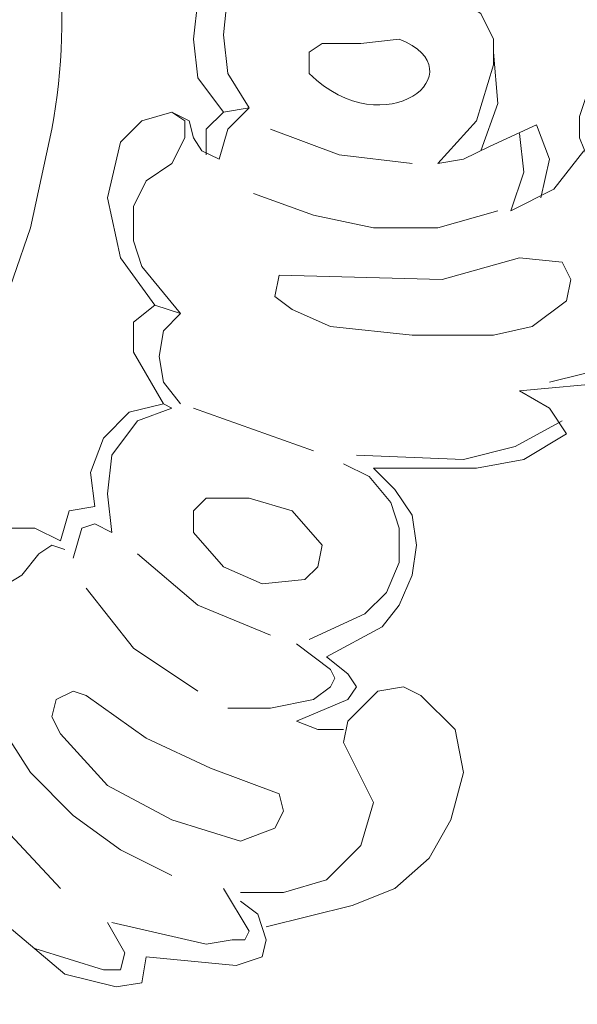
# Model space of a CAD drawing. Units: centimetres. Extents: x 252 to 508, y 218 to 581.
# Drawn here: x 386 to 390, y 458 to 466 of the extents above; entities that cross this region are included whole.
import ezdxf

# ---------------------------------------------------------------- set-up
doc = ezdxf.new("R2010")
doc.units = ezdxf.units.CM
doc.header["$MEASUREMENT"] = 0
doc.layers.add('layer 1', color=7, linetype='Continuous')

msp = doc.modelspace()

# ---------------------------------------------------------------- linework, layer by layer
at = {"layer": 'layer 1', "color": 250, "lineweight": 20}
msp.add_open_spline([(251.65133, 217.59541), (251.65133, 217.59541), (251.65133, 580.84975), (251.65133, 580.84975), (251.65133, 580.84975), (251.65133, 580.84975), (508.49783, 580.84975), (508.49783, 580.84975), (508.49783, 580.84975), (508.49783, 580.84975), (508.49783, 217.59541), (508.49783, 217.59541), (508.49783, 217.59541), (508.49783, 217.59541), (251.65133, 217.59541), (251.65133, 217.59541)], degree=3, knots=[0, 0, 0, 0, 0.2, 0.2, 0.2, 0.2, 0.4, 0.4, 0.4, 0.4, 0.6, 0.6, 0.6, 0.6, 1, 1, 1, 1], dxfattribs=at)
at = {"layer": 'layer 1', "lineweight": 20}
for points, knots in [([(350.67841, 360.93737), (350.67841, 360.93737), (350.67841, 484.70172), (350.67841, 484.70172), (350.67841, 484.70172), (350.67841, 484.70172), (409.4709, 484.70172), (409.4709, 484.70172), (409.4709, 484.70172), (409.4709, 484.70172), (409.4709, 360.93737), (409.4709, 360.93737), (409.4709, 360.93737), (409.4709, 360.93737), (350.67841, 360.93737), (350.67841, 360.93737)], [0, 0, 0, 0, 0.2, 0.2, 0.2, 0.2, 0.4, 0.4, 0.4, 0.4, 0.6, 0.6, 0.6, 0.6, 1, 1, 1, 1]), ([(352.68079, 362.93959), (352.68079, 362.93959), (352.68079, 482.73392), (352.68079, 482.73392), (352.68079, 482.73392), (352.68079, 482.73392), (407.46852, 482.73392), (407.46852, 482.73392), (407.46852, 482.73392), (407.46852, 482.73392), (407.46852, 362.93959), (407.46852, 362.93959), (407.46852, 362.93959), (407.46852, 362.93959), (352.68079, 362.93959), (352.68079, 362.93959)], [0, 0, 0, 0, 0.2, 0.2, 0.2, 0.2, 0.4, 0.4, 0.4, 0.4, 0.6, 0.6, 0.6, 0.6, 1, 1, 1, 1]), ([(353.06048, 363.35386), (353.06048, 363.35386), (353.06048, 482.31965), (353.06048, 482.31965), (353.06048, 482.31965), (353.06048, 482.31965), (407.05425, 482.31965), (407.05425, 482.31965), (407.05425, 482.31965), (407.05425, 482.31965), (407.05425, 363.35386), (407.05425, 363.35386), (407.05425, 363.35386), (407.05425, 363.35386), (353.06048, 363.35386), (353.06048, 363.35386)], [0, 0, 0, 0, 0.2, 0.2, 0.2, 0.2, 0.4, 0.4, 0.4, 0.4, 0.6, 0.6, 0.6, 0.6, 1, 1, 1, 1]), ([(381.78353, 461.01895), (381.78353, 461.01895), (381.92168, 460.84639), (381.92168, 460.84639), (381.92168, 460.84639), (381.92168, 460.84639), (382.05966, 460.70825), (382.05966, 460.70825), (382.05966, 460.70825), (383.3992, 460.43391), (385.1385, 461.93378), (385.58099, 463.09032), (385.58099, 463.09032), (385.58099, 463.09032), (385.85728, 463.88446), (385.85728, 463.88446), (385.85728, 463.88446), (385.85728, 463.88446), (386.02984, 464.67843), (386.02984, 464.67843), (386.02984, 464.67843), (386.37855, 466.61459), (385.59779, 468.71466), (383.68234, 469.47715), (383.68234, 469.47715), (383.68234, 469.47715), (383.30248, 469.61514), (383.30248, 469.61514), (383.30248, 469.61514), (383.30248, 469.61514), (382.88821, 469.58072), (382.88821, 469.58072), (382.88821, 469.58072), (382.88821, 469.58072), (382.99178, 469.408), (382.99178, 469.408), (382.99178, 469.408), (382.99178, 469.408), (382.95737, 469.16645), (382.95737, 469.16645), (382.95737, 469.16645), (382.95737, 469.16645), (382.81922, 468.99373), (382.81922, 468.99373), (382.81922, 468.99373), (382.81922, 468.99373), (382.57751, 468.89016), (382.57751, 468.89016), (382.57751, 468.89016), (382.57751, 468.89016), (382.33595, 468.85574), (382.33595, 468.85574), (382.33595, 468.85574), (382.33595, 468.85574), (382.12882, 468.89016), (382.12882, 468.89016), (382.12882, 468.89016), (382.12882, 468.89016), (381.92168, 469.0283), (381.92168, 469.0283), (381.92168, 469.0283), (381.92168, 469.0283), (381.81811, 469.23544), (381.81811, 469.23544), (381.81811, 469.23544), (381.81811, 469.23544), (381.78353, 469.68429), (381.78353, 469.68429), (381.78353, 469.68429), (381.78353, 469.68429), (381.85253, 469.92584), (381.85253, 469.92584), (381.85253, 469.92584), (382.46594, 470.78489), (383.75134, 470.63989), (384.61446, 470.34012), (384.61446, 470.34012), (384.61446, 470.34012), (385.44301, 469.92584), (385.44301, 469.92584), (385.44301, 469.92584), (385.44301, 469.92584), (386.16799, 469.33901), (386.16799, 469.33901)], [0, 0, 0, 0, 0.0454545, 0.0454545, 0.0454545, 0.0454545, 0.0909091, 0.0909091, 0.0909091, 0.0909091, 0.1363636, 0.1363636, 0.1363636, 0.1363636, 0.1818182, 0.1818182, 0.1818182, 0.1818182, 0.2272727, 0.2272727, 0.2272727, 0.2272727, 0.2727273, 0.2727273, 0.2727273, 0.2727273, 0.3181818, 0.3181818, 0.3181818, 0.3181818, 0.3636364, 0.3636364, 0.3636364, 0.3636364, 0.4090909, 0.4090909, 0.4090909, 0.4090909, 0.4545455, 0.4545455, 0.4545455, 0.4545455, 0.5, 0.5, 0.5, 0.5, 0.5454545, 0.5454545, 0.5454545, 0.5454545, 0.5909091, 0.5909091, 0.5909091, 0.5909091, 0.6363636, 0.6363636, 0.6363636, 0.6363636, 0.6818182, 0.6818182, 0.6818182, 0.6818182, 0.7272727, 0.7272727, 0.7272727, 0.7272727, 0.7727273, 0.7727273, 0.7727273, 0.7727273, 0.8181818, 0.8181818, 0.8181818, 0.8181818, 0.8636364, 0.8636364, 0.8636364, 0.8636364, 0.9090909, 0.9090909, 0.9090909, 0.9090909, 1, 1, 1, 1]), ([(386.99654, 464.81657), (386.99654, 464.81657), (387.13452, 464.74742), (387.13452, 464.74742), (387.13452, 464.74742), (387.13452, 464.74742), (387.1691, 464.60944), (387.1691, 464.60944), (387.1691, 464.60944), (387.1691, 464.60944), (387.23809, 464.50587), (387.23809, 464.50587), (387.23809, 464.50587), (387.23809, 464.50587), (387.37623, 464.43671), (387.37623, 464.43671), (387.37623, 464.43671), (387.37623, 464.43671), (387.44522, 464.67843), (387.44522, 464.67843), (387.44522, 464.67843), (387.44522, 464.67843), (387.61795, 464.85099), (387.61795, 464.85099), (387.61795, 464.85099), (387.61795, 464.85099), (387.44522, 465.12728), (387.44522, 465.12728), (387.44522, 465.12728), (387.44522, 465.12728), (387.41081, 465.43798), (387.41081, 465.43798), (387.41081, 465.43798), (387.41081, 465.43798), (387.44522, 465.7831), (387.44522, 465.7831), (387.44522, 465.7831), (387.44522, 465.7831), (387.51438, 465.92125), (387.51438, 465.92125), (387.51438, 465.92125), (387.51438, 465.92125), (387.68694, 465.95583), (387.68694, 465.95583), (387.68694, 465.95583), (387.68694, 465.95583), (387.44522, 466.23195), (387.44522, 466.23195), (387.44522, 466.23195), (387.44522, 466.23195), (387.41081, 466.40451), (387.41081, 466.40451), (387.41081, 466.40451), (387.41081, 466.40451), (387.51438, 466.54266), (387.51438, 466.54266), (387.51438, 466.54266), (387.51438, 466.54266), (387.27266, 466.92236), (387.27266, 466.92236), (387.27266, 466.92236), (387.27266, 466.92236), (387.13452, 467.40578), (387.13452, 467.40578), (387.13452, 467.40578), (387.13452, 467.40578), (387.03095, 467.47478), (387.03095, 467.47478), (387.03095, 467.47478), (387.03095, 467.47478), (387.06553, 466.95693), (387.06553, 466.95693), (387.06553, 466.95693), (387.06553, 466.95693), (387.27266, 466.50808), (387.27266, 466.50808), (387.27266, 466.50808), (387.27266, 466.50808), (387.20367, 466.3701), (387.20367, 466.3701), (387.20367, 466.3701), (387.20367, 466.3701), (387.23809, 466.23195), (387.23809, 466.23195), (387.23809, 466.23195), (387.23809, 466.23195), (387.37623, 465.95583), (387.37623, 465.95583), (387.37623, 465.95583), (387.37623, 465.95583), (387.20367, 465.71411), (387.20367, 465.71411), (387.20367, 465.71411), (387.20367, 465.71411), (387.1691, 465.40341), (387.1691, 465.40341), (387.1691, 465.40341), (387.1691, 465.40341), (387.20367, 465.0927), (387.20367, 465.0927), (387.20367, 465.0927), (387.20367, 465.0927), (387.41081, 464.81657), (387.41081, 464.81657), (387.41081, 464.81657), (387.41081, 464.81657), (387.27266, 464.67843), (387.27266, 464.67843), (387.27266, 464.67843), (387.27266, 464.67843), (387.27266, 464.47129), (387.27266, 464.47129)], [0, 0, 0, 0, 0.0344828, 0.0344828, 0.0344828, 0.0344828, 0.0689655, 0.0689655, 0.0689655, 0.0689655, 0.1034483, 0.1034483, 0.1034483, 0.1034483, 0.137931, 0.137931, 0.137931, 0.137931, 0.1724138, 0.1724138, 0.1724138, 0.1724138, 0.2068966, 0.2068966, 0.2068966, 0.2068966, 0.2413793, 0.2413793, 0.2413793, 0.2413793, 0.2758621, 0.2758621, 0.2758621, 0.2758621, 0.3103448, 0.3103448, 0.3103448, 0.3103448, 0.3448276, 0.3448276, 0.3448276, 0.3448276, 0.3793103, 0.3793103, 0.3793103, 0.3793103, 0.4137931, 0.4137931, 0.4137931, 0.4137931, 0.4482759, 0.4482759, 0.4482759, 0.4482759, 0.4827586, 0.4827586, 0.4827586, 0.4827586, 0.5172414, 0.5172414, 0.5172414, 0.5172414, 0.5517241, 0.5517241, 0.5517241, 0.5517241, 0.5862069, 0.5862069, 0.5862069, 0.5862069, 0.6206897, 0.6206897, 0.6206897, 0.6206897, 0.6551724, 0.6551724, 0.6551724, 0.6551724, 0.6896552, 0.6896552, 0.6896552, 0.6896552, 0.7241379, 0.7241379, 0.7241379, 0.7241379, 0.7586207, 0.7586207, 0.7586207, 0.7586207, 0.7931034, 0.7931034, 0.7931034, 0.7931034, 0.8275862, 0.8275862, 0.8275862, 0.8275862, 0.862069, 0.862069, 0.862069, 0.862069, 0.8965517, 0.8965517, 0.8965517, 0.8965517, 0.9310345, 0.9310345, 0.9310345, 0.9310345, 1, 1, 1, 1]), ([(389.96545, 464.12601), (389.96545, 464.12601), (390.03444, 464.43671), (390.03444, 464.43671), (390.03444, 464.43671), (390.03444, 464.43671), (389.93087, 464.713), (389.93087, 464.713), (389.93087, 464.713), (389.93087, 464.713), (389.55117, 464.54028), (389.55117, 464.54028), (389.55117, 464.54028), (389.55117, 464.54028), (389.34403, 464.43671), (389.34403, 464.43671), (389.34403, 464.43671), (389.34403, 464.43671), (389.1369, 464.4023), (389.1369, 464.4023), (389.1369, 464.4023), (389.1369, 464.4023), (389.4476, 464.74742), (389.4476, 464.74742), (389.4476, 464.74742), (389.4476, 464.74742), (389.58575, 465.19627), (389.58575, 465.19627), (389.58575, 465.19627), (389.58575, 465.19627), (389.58575, 465.40341), (389.58575, 465.40341), (389.58575, 465.40341), (389.58575, 465.40341), (389.48218, 465.61054), (389.48218, 465.61054), (389.48218, 465.61054), (389.48218, 465.61054), (389.27504, 465.74869), (389.27504, 465.74869), (389.27504, 465.74869), (389.27504, 465.74869), (389.06791, 465.85226), (389.06791, 465.85226)], [0, 0, 0, 0, 0.0833333, 0.0833333, 0.0833333, 0.0833333, 0.1666667, 0.1666667, 0.1666667, 0.1666667, 0.25, 0.25, 0.25, 0.25, 0.3333333, 0.3333333, 0.3333333, 0.3333333, 0.4166667, 0.4166667, 0.4166667, 0.4166667, 0.5, 0.5, 0.5, 0.5, 0.5833333, 0.5833333, 0.5833333, 0.5833333, 0.6666667, 0.6666667, 0.6666667, 0.6666667, 0.75, 0.75, 0.75, 0.75, 0.8333333, 0.8333333, 0.8333333, 0.8333333, 1, 1, 1, 1]), ([(388.51549, 465.36883), (388.51549, 465.36883), (388.82619, 465.40341), (388.82619, 465.40341), (388.82619, 465.40341), (389.46946, 465.14913), (388.71333, 464.52593), (388.10121, 465.12728), (388.10121, 465.12728), (388.10121, 465.12728), (388.10121, 465.29984), (388.10121, 465.29984), (388.10121, 465.29984), (388.10121, 465.29984), (388.20478, 465.36883), (388.20478, 465.36883), (388.20478, 465.36883), (388.20478, 465.36883), (388.51549, 465.36883), (388.51549, 465.36883)], [0, 0, 0, 0, 0.1666667, 0.1666667, 0.1666667, 0.1666667, 0.3333333, 0.3333333, 0.3333333, 0.3333333, 0.5, 0.5, 0.5, 0.5, 0.6666667, 0.6666667, 0.6666667, 0.6666667, 1, 1, 1, 1]), ([(389.58575, 465.29984), (389.58575, 465.29984), (389.62016, 464.88556), (389.62016, 464.88556), (389.62016, 464.88556), (389.62016, 464.88556), (389.48218, 464.50587), (389.48218, 464.50587)], [0, 0, 0, 0, 0.3333333, 0.3333333, 0.3333333, 0.3333333, 1, 1, 1, 1]), ([(389.79289, 462.57248), (389.79289, 462.57248), (390.55228, 462.64163), (390.55228, 462.64163), (390.55228, 462.64163), (390.55228, 462.64163), (390.89756, 462.77962), (390.89756, 462.77962), (390.89756, 462.77962), (391.53626, 463.10533), (391.77618, 463.64046), (391.65712, 464.33314), (391.65712, 464.33314), (391.65712, 464.33314), (391.55355, 464.713), (391.55355, 464.713), (391.55355, 464.713), (391.55355, 464.713), (391.34641, 465.02371), (391.34641, 465.02371), (391.34641, 465.02371), (391.34641, 465.02371), (391.00113, 465.19627), (391.00113, 465.19627), (391.00113, 465.19627), (391.00113, 465.19627), (390.65585, 465.19627), (390.65585, 465.19627), (390.65585, 465.19627), (390.65585, 465.19627), (390.34514, 464.98913), (390.34514, 464.98913), (390.34514, 464.98913), (390.34514, 464.98913), (390.27615, 464.782), (390.27615, 464.782), (390.27615, 464.782), (390.27615, 464.782), (390.27615, 464.60944), (390.27615, 464.60944), (390.27615, 464.60944), (390.27615, 464.60944), (390.34514, 464.43671), (390.34514, 464.43671), (390.34514, 464.43671), (390.34514, 464.43671), (390.51787, 464.33314), (390.51787, 464.33314), (390.51787, 464.33314), (390.51787, 464.33314), (390.89756, 464.33314), (390.89756, 464.33314)], [0, 0, 0, 0, 0.0714286, 0.0714286, 0.0714286, 0.0714286, 0.1428571, 0.1428571, 0.1428571, 0.1428571, 0.2142857, 0.2142857, 0.2142857, 0.2142857, 0.2857143, 0.2857143, 0.2857143, 0.2857143, 0.3571429, 0.3571429, 0.3571429, 0.3571429, 0.4285714, 0.4285714, 0.4285714, 0.4285714, 0.5, 0.5, 0.5, 0.5, 0.5714286, 0.5714286, 0.5714286, 0.5714286, 0.6428571, 0.6428571, 0.6428571, 0.6428571, 0.7142857, 0.7142857, 0.7142857, 0.7142857, 0.7857143, 0.7857143, 0.7857143, 0.7857143, 0.8571429, 0.8571429, 0.8571429, 0.8571429, 1, 1, 1, 1]), ([(387.06553, 462.46891), (387.06553, 462.46891), (386.92738, 462.64163), (386.92738, 462.64163), (386.92738, 462.64163), (386.92738, 462.64163), (386.89297, 462.84877), (386.89297, 462.84877), (386.89297, 462.84877), (386.89297, 462.84877), (386.92738, 463.05591), (386.92738, 463.05591), (386.92738, 463.05591), (386.92738, 463.05591), (387.06553, 463.19389), (387.06553, 463.19389), (387.06553, 463.19389), (387.06553, 463.19389), (386.75482, 463.57375), (386.75482, 463.57375), (386.75482, 463.57375), (386.75482, 463.57375), (386.68583, 463.78089), (386.68583, 463.78089), (386.68583, 463.78089), (386.68583, 463.78089), (386.68583, 464.05702), (386.68583, 464.05702), (386.68583, 464.05702), (386.68583, 464.05702), (386.7894, 464.26415), (386.7894, 464.26415), (386.7894, 464.26415), (386.7894, 464.26415), (386.99654, 464.4023), (386.99654, 464.4023), (386.99654, 464.4023), (386.99654, 464.4023), (387.10011, 464.60944), (387.10011, 464.60944), (387.10011, 464.60944), (387.10011, 464.60944), (387.10011, 464.74742), (387.10011, 464.74742), (387.10011, 464.74742), (387.10011, 464.74742), (386.99654, 464.81657), (386.99654, 464.81657), (386.99654, 464.81657), (386.99654, 464.81657), (386.75482, 464.74742), (386.75482, 464.74742), (386.75482, 464.74742), (386.75482, 464.74742), (386.58226, 464.57486), (386.58226, 464.57486), (386.58226, 464.57486), (386.58226, 464.57486), (386.47869, 464.12601), (386.47869, 464.12601), (386.47869, 464.12601), (386.47869, 464.12601), (386.58226, 463.64274), (386.58226, 463.64274), (386.58226, 463.64274), (386.58226, 463.64274), (386.85839, 463.26304), (386.85839, 463.26304)], [0, 0, 0, 0, 0.0555556, 0.0555556, 0.0555556, 0.0555556, 0.1111111, 0.1111111, 0.1111111, 0.1111111, 0.1666667, 0.1666667, 0.1666667, 0.1666667, 0.2222222, 0.2222222, 0.2222222, 0.2222222, 0.2777778, 0.2777778, 0.2777778, 0.2777778, 0.3333333, 0.3333333, 0.3333333, 0.3333333, 0.3888889, 0.3888889, 0.3888889, 0.3888889, 0.4444444, 0.4444444, 0.4444444, 0.4444444, 0.5, 0.5, 0.5, 0.5, 0.5555556, 0.5555556, 0.5555556, 0.5555556, 0.6111111, 0.6111111, 0.6111111, 0.6111111, 0.6666667, 0.6666667, 0.6666667, 0.6666667, 0.7222222, 0.7222222, 0.7222222, 0.7222222, 0.7777778, 0.7777778, 0.7777778, 0.7777778, 0.8333333, 0.8333333, 0.8333333, 0.8333333, 0.8888889, 0.8888889, 0.8888889, 0.8888889, 1, 1, 1, 1]), ([(388.92976, 464.4023), (388.92976, 464.4023), (388.34293, 464.47129), (388.34293, 464.47129), (388.34293, 464.47129), (388.34293, 464.47129), (387.79051, 464.67843), (387.79051, 464.67843)], [0, 0, 0, 0, 0.3333333, 0.3333333, 0.3333333, 0.3333333, 1, 1, 1, 1]), ([(390.31073, 464.50587), (390.31073, 464.50587), (390.06901, 464.19516), (390.06901, 464.19516), (390.06901, 464.19516), (390.06901, 464.19516), (389.72373, 464.02244), (389.72373, 464.02244), (389.72373, 464.02244), (389.72373, 464.02244), (389.8273, 464.33314), (389.8273, 464.33314), (389.8273, 464.33314), (389.8273, 464.33314), (389.79289, 464.64385), (389.79289, 464.64385)], [0, 0, 0, 0, 0.2, 0.2, 0.2, 0.2, 0.4, 0.4, 0.4, 0.4, 0.6, 0.6, 0.6, 0.6, 1, 1, 1, 1]), ([(391.4154, 463.95345), (391.4154, 463.95345), (391.31184, 464.16058), (391.31184, 464.16058), (391.31184, 464.16058), (391.31184, 464.16058), (391.13928, 464.29873), (391.13928, 464.29873), (391.13928, 464.29873), (391.13928, 464.29873), (390.89756, 464.29873), (390.89756, 464.29873), (390.89756, 464.29873), (390.89756, 464.29873), (390.75942, 464.12601), (390.75942, 464.12601), (390.75942, 464.12601), (390.75942, 464.12601), (390.96655, 463.95345), (390.96655, 463.95345), (390.96655, 463.95345), (391.33891, 463.49204), (390.98906, 463.05477), (390.58686, 462.77962), (390.58686, 462.77962), (390.58686, 462.77962), (390.03444, 462.64163), (390.03444, 462.64163)], [0, 0, 0, 0, 0.125, 0.125, 0.125, 0.125, 0.25, 0.25, 0.25, 0.25, 0.375, 0.375, 0.375, 0.375, 0.5, 0.5, 0.5, 0.5, 0.625, 0.625, 0.625, 0.625, 0.75, 0.75, 0.75, 0.75, 1, 1, 1, 1]), ([(389.62016, 464.02244), (389.62016, 464.02244), (389.1369, 463.88446), (389.1369, 463.88446), (389.1369, 463.88446), (389.1369, 463.88446), (388.61906, 463.88446), (388.61906, 463.88446), (388.61906, 463.88446), (388.61906, 463.88446), (388.13579, 463.98802), (388.13579, 463.98802), (388.13579, 463.98802), (388.13579, 463.98802), (387.65236, 464.16058), (387.65236, 464.16058)], [0, 0, 0, 0, 0.2, 0.2, 0.2, 0.2, 0.4, 0.4, 0.4, 0.4, 0.6, 0.6, 0.6, 0.6, 1, 1, 1, 1]), ([(387.8595, 463.5046), (387.8595, 463.5046), (389.17148, 463.47018), (389.17148, 463.47018), (389.17148, 463.47018), (389.17148, 463.47018), (389.79289, 463.64274), (389.79289, 463.64274), (389.79289, 463.64274), (389.79289, 463.64274), (390.13801, 463.60816), (390.13801, 463.60816), (390.13801, 463.60816), (390.13801, 463.60816), (390.20716, 463.47018), (390.20716, 463.47018), (390.20716, 463.47018), (390.20716, 463.47018), (390.17258, 463.29746), (390.17258, 463.29746), (390.17258, 463.29746), (390.17258, 463.29746), (389.89645, 463.09032), (389.89645, 463.09032), (389.89645, 463.09032), (389.89645, 463.09032), (389.58575, 463.02133), (389.58575, 463.02133), (389.58575, 463.02133), (389.58575, 463.02133), (388.92976, 463.02133), (388.92976, 463.02133), (388.92976, 463.02133), (388.92976, 463.02133), (388.27377, 463.09032), (388.27377, 463.09032), (388.27377, 463.09032), (388.27377, 463.09032), (387.96307, 463.22847), (387.96307, 463.22847), (387.96307, 463.22847), (387.96307, 463.22847), (387.82508, 463.33204), (387.82508, 463.33204), (387.82508, 463.33204), (387.82508, 463.33204), (387.8595, 463.5046), (387.8595, 463.5046)], [0, 0, 0, 0, 0.0769231, 0.0769231, 0.0769231, 0.0769231, 0.1538462, 0.1538462, 0.1538462, 0.1538462, 0.2307692, 0.2307692, 0.2307692, 0.2307692, 0.3076923, 0.3076923, 0.3076923, 0.3076923, 0.3846154, 0.3846154, 0.3846154, 0.3846154, 0.4615385, 0.4615385, 0.4615385, 0.4615385, 0.5384615, 0.5384615, 0.5384615, 0.5384615, 0.6153846, 0.6153846, 0.6153846, 0.6153846, 0.6923077, 0.6923077, 0.6923077, 0.6923077, 0.7692308, 0.7692308, 0.7692308, 0.7692308, 0.8461538, 0.8461538, 0.8461538, 0.8461538, 1, 1, 1, 1]), ([(386.85839, 463.26304), (386.85839, 463.26304), (386.68583, 463.1249), (386.68583, 463.1249), (386.68583, 463.1249), (386.68583, 463.1249), (386.68583, 462.88319), (386.68583, 462.88319), (386.68583, 462.88319), (386.68583, 462.88319), (386.92738, 462.46891), (386.92738, 462.46891)], [0, 0, 0, 0, 0.25, 0.25, 0.25, 0.25, 0.5, 0.5, 0.5, 0.5, 1, 1, 1, 1]), ([(388.61906, 461.95107), (388.61906, 461.95107), (389.4476, 461.95107), (389.4476, 461.95107), (389.4476, 461.95107), (389.4476, 461.95107), (389.8273, 462.02022), (389.8273, 462.02022), (389.8273, 462.02022), (389.8273, 462.02022), (390.17258, 462.22736), (390.17258, 462.22736), (390.17258, 462.22736), (390.17258, 462.22736), (390.03444, 462.4345), (390.03444, 462.4345), (390.03444, 462.4345), (390.03444, 462.4345), (389.79289, 462.57248), (389.79289, 462.57248)], [0, 0, 0, 0, 0.1666667, 0.1666667, 0.1666667, 0.1666667, 0.3333333, 0.3333333, 0.3333333, 0.3333333, 0.5, 0.5, 0.5, 0.5, 0.6666667, 0.6666667, 0.6666667, 0.6666667, 1, 1, 1, 1]), ([(386.99654, 462.4345), (386.99654, 462.4345), (386.92738, 462.46891), (386.92738, 462.46891), (386.92738, 462.46891), (386.92738, 462.46891), (386.65125, 462.39992), (386.65125, 462.39992), (386.65125, 462.39992), (386.65125, 462.39992), (386.44412, 462.19278), (386.44412, 462.19278), (386.44412, 462.19278), (386.44412, 462.19278), (386.34055, 461.91665), (386.34055, 461.91665), (386.34055, 461.91665), (386.34055, 461.91665), (386.37513, 461.64036), (386.37513, 461.64036), (386.37513, 461.64036), (386.37513, 461.64036), (386.16799, 461.60595), (386.16799, 461.60595), (386.16799, 461.60595), (386.16799, 461.60595), (386.09883, 461.36423), (386.09883, 461.36423), (386.09883, 461.36423), (386.09883, 461.36423), (385.8917, 461.4678), (385.8917, 461.4678), (385.8917, 461.4678), (385.8917, 461.4678), (385.68456, 461.4678), (385.68456, 461.4678), (385.68456, 461.4678), (385.68456, 461.4678), (385.27029, 461.29524), (385.27029, 461.29524), (385.27029, 461.29524), (385.27029, 461.29524), (385.1323, 461.12252), (385.1323, 461.12252), (385.1323, 461.12252), (385.1323, 461.12252), (385.06315, 460.91538), (385.06315, 460.91538), (385.06315, 460.91538), (385.06315, 460.91538), (385.1323, 460.4667), (385.1323, 460.4667)], [0, 0, 0, 0, 0.0714286, 0.0714286, 0.0714286, 0.0714286, 0.1428571, 0.1428571, 0.1428571, 0.1428571, 0.2142857, 0.2142857, 0.2142857, 0.2142857, 0.2857143, 0.2857143, 0.2857143, 0.2857143, 0.3571429, 0.3571429, 0.3571429, 0.3571429, 0.4285714, 0.4285714, 0.4285714, 0.4285714, 0.5, 0.5, 0.5, 0.5, 0.5714286, 0.5714286, 0.5714286, 0.5714286, 0.6428571, 0.6428571, 0.6428571, 0.6428571, 0.7142857, 0.7142857, 0.7142857, 0.7142857, 0.7857143, 0.7857143, 0.7857143, 0.7857143, 0.8571429, 0.8571429, 0.8571429, 0.8571429, 1, 1, 1, 1]), ([(386.2024, 461.22609), (386.2024, 461.22609), (386.27156, 461.4678), (386.27156, 461.4678), (386.27156, 461.4678), (386.27156, 461.4678), (386.37513, 461.50238), (386.37513, 461.50238), (386.37513, 461.50238), (386.37513, 461.50238), (386.51311, 461.43323), (386.51311, 461.43323), (386.51311, 461.43323), (386.51311, 461.43323), (386.47869, 461.74393), (386.47869, 461.74393), (386.47869, 461.74393), (386.47869, 461.74393), (386.51311, 462.05464), (386.51311, 462.05464), (386.51311, 462.05464), (386.51311, 462.05464), (386.72025, 462.33093), (386.72025, 462.33093), (386.72025, 462.33093), (386.72025, 462.33093), (386.99654, 462.4345), (386.99654, 462.4345)], [0, 0, 0, 0, 0.125, 0.125, 0.125, 0.125, 0.25, 0.25, 0.25, 0.25, 0.375, 0.375, 0.375, 0.375, 0.5, 0.5, 0.5, 0.5, 0.625, 0.625, 0.625, 0.625, 0.75, 0.75, 0.75, 0.75, 1, 1, 1, 1]), ([(390.13801, 462.33093), (390.13801, 462.33093), (389.75831, 462.12379), (389.75831, 462.12379), (389.75831, 462.12379), (389.75831, 462.12379), (389.34403, 462.02022), (389.34403, 462.02022), (389.34403, 462.02022), (389.34403, 462.02022), (388.48091, 462.05464), (388.48091, 462.05464)], [0, 0, 0, 0, 0.25, 0.25, 0.25, 0.25, 0.5, 0.5, 0.5, 0.5, 1, 1, 1, 1]), ([(388.37734, 461.98565), (388.37734, 461.98565), (388.58448, 461.88208), (388.58448, 461.88208), (388.58448, 461.88208), (388.58448, 461.88208), (388.7572, 461.67494), (388.7572, 461.67494), (388.7572, 461.67494), (388.7572, 461.67494), (388.82619, 461.4678), (388.82619, 461.4678), (388.82619, 461.4678), (388.82619, 461.4678), (388.82619, 461.19168), (388.82619, 461.19168), (388.82619, 461.19168), (388.82619, 461.19168), (388.72262, 460.94996), (388.72262, 460.94996), (388.72262, 460.94996), (388.72262, 460.94996), (388.55006, 460.7774), (388.55006, 460.7774), (388.55006, 460.7774), (388.55006, 460.7774), (388.10121, 460.57026), (388.10121, 460.57026)], [0, 0, 0, 0, 0.125, 0.125, 0.125, 0.125, 0.25, 0.25, 0.25, 0.25, 0.375, 0.375, 0.375, 0.375, 0.5, 0.5, 0.5, 0.5, 0.625, 0.625, 0.625, 0.625, 0.75, 0.75, 0.75, 0.75, 1, 1, 1, 1]), ([(388.23936, 460.43212), (388.23936, 460.43212), (388.68805, 460.67383), (388.68805, 460.67383), (388.68805, 460.67383), (388.68805, 460.67383), (388.82619, 460.84639), (388.82619, 460.84639), (388.82619, 460.84639), (388.82619, 460.84639), (388.92976, 461.08811), (388.92976, 461.08811), (388.92976, 461.08811), (388.92976, 461.08811), (388.96434, 461.32966), (388.96434, 461.32966), (388.96434, 461.32966), (388.96434, 461.32966), (388.92976, 461.57137), (388.92976, 461.57137), (388.92976, 461.57137), (388.92976, 461.57137), (388.79162, 461.77851), (388.79162, 461.77851), (388.79162, 461.77851), (388.79162, 461.77851), (388.61906, 461.95107), (388.61906, 461.95107)], [0, 0, 0, 0, 0.125, 0.125, 0.125, 0.125, 0.25, 0.25, 0.25, 0.25, 0.375, 0.375, 0.375, 0.375, 0.5, 0.5, 0.5, 0.5, 0.625, 0.625, 0.625, 0.625, 0.75, 0.75, 0.75, 0.75, 1, 1, 1, 1]), ([(387.27266, 461.70952), (387.27266, 461.70952), (387.61795, 461.70952), (387.61795, 461.70952), (387.61795, 461.70952), (387.61795, 461.70952), (387.96307, 461.60595), (387.96307, 461.60595), (387.96307, 461.60595), (387.96307, 461.60595), (388.20478, 461.32966), (388.20478, 461.32966), (388.20478, 461.32966), (388.20478, 461.32966), (388.1702, 461.1571), (388.1702, 461.1571), (388.1702, 461.1571), (388.1702, 461.1571), (388.06664, 461.05353), (388.06664, 461.05353), (388.06664, 461.05353), (388.06664, 461.05353), (387.72152, 461.01895), (387.72152, 461.01895), (387.72152, 461.01895), (387.72152, 461.01895), (387.41081, 461.1571), (387.41081, 461.1571), (387.41081, 461.1571), (387.41081, 461.1571), (387.1691, 461.43323), (387.1691, 461.43323), (387.1691, 461.43323), (387.1691, 461.43323), (387.1691, 461.60595), (387.1691, 461.60595), (387.1691, 461.60595), (387.1691, 461.60595), (387.27266, 461.70952), (387.27266, 461.70952)], [0, 0, 0, 0, 0.0909091, 0.0909091, 0.0909091, 0.0909091, 0.1818182, 0.1818182, 0.1818182, 0.1818182, 0.2727273, 0.2727273, 0.2727273, 0.2727273, 0.3636364, 0.3636364, 0.3636364, 0.3636364, 0.4545455, 0.4545455, 0.4545455, 0.4545455, 0.5454545, 0.5454545, 0.5454545, 0.5454545, 0.6363636, 0.6363636, 0.6363636, 0.6363636, 0.7272727, 0.7272727, 0.7272727, 0.7272727, 0.8181818, 0.8181818, 0.8181818, 0.8181818, 1, 1, 1, 1]), ([(381.67997, 459.25829), (381.67997, 459.25829), (381.92168, 459.36186), (381.92168, 459.36186), (381.92168, 459.36186), (381.92168, 459.36186), (382.19781, 459.22387), (382.19781, 459.22387), (382.19781, 459.22387), (382.19781, 459.22387), (382.33595, 459.56899), (382.33595, 459.56899), (382.33595, 459.56899), (382.33595, 459.56899), (382.50851, 459.67256), (382.50851, 459.67256), (382.50851, 459.67256), (382.50851, 459.67256), (382.71565, 459.67256), (382.71565, 459.67256), (382.71565, 459.67256), (382.71565, 459.67256), (383.09535, 459.60357), (383.09535, 459.60357), (383.09535, 459.60357), (383.09535, 459.60357), (383.26807, 459.60357), (383.26807, 459.60357), (383.26807, 459.60357), (383.26807, 459.60357), (383.40605, 459.46542), (383.40605, 459.46542), (383.40605, 459.46542), (383.40605, 459.46542), (383.64777, 459.60357), (383.64777, 459.60357), (383.64777, 459.60357), (383.64777, 459.60357), (383.8549, 459.5), (383.8549, 459.5), (383.8549, 459.5), (383.8549, 459.5), (383.99305, 459.74172), (383.99305, 459.74172), (383.99305, 459.74172), (383.99305, 459.74172), (384.2346, 459.8797), (384.2346, 459.8797), (384.2346, 459.8797), (384.2346, 459.8797), (384.51089, 459.91428), (384.51089, 459.91428), (384.51089, 459.91428), (384.51089, 459.91428), (384.75244, 459.81071), (384.75244, 459.81071), (384.75244, 459.81071), (384.75244, 459.81071), (384.85601, 460.12141), (384.85601, 460.12141), (384.85601, 460.12141), (384.85601, 460.12141), (384.99416, 460.22498), (384.99416, 460.22498), (384.99416, 460.22498), (384.99416, 460.22498), (385.16672, 460.25956), (385.16672, 460.25956), (385.16672, 460.25956), (385.16672, 460.25956), (385.09773, 460.70825), (385.09773, 460.70825), (385.09773, 460.70825), (385.09773, 460.70825), (385.16672, 460.91538), (385.16672, 460.91538), (385.16672, 460.91538), (385.16672, 460.91538), (385.40843, 460.94996), (385.40843, 460.94996), (385.40843, 460.94996), (385.40843, 460.94996), (385.61557, 460.98454), (385.61557, 460.98454), (385.61557, 460.98454), (385.61557, 460.98454), (385.78813, 461.08811), (385.78813, 461.08811), (385.78813, 461.08811), (385.78813, 461.08811), (385.92627, 461.26067), (385.92627, 461.26067), (385.92627, 461.26067), (385.92627, 461.26067), (386.02984, 461.32966), (386.02984, 461.32966), (386.02984, 461.32966), (386.02984, 461.32966), (386.13341, 461.29524), (386.13341, 461.29524)], [0, 0, 0, 0, 0.0384615, 0.0384615, 0.0384615, 0.0384615, 0.0769231, 0.0769231, 0.0769231, 0.0769231, 0.1153846, 0.1153846, 0.1153846, 0.1153846, 0.1538462, 0.1538462, 0.1538462, 0.1538462, 0.1923077, 0.1923077, 0.1923077, 0.1923077, 0.2307692, 0.2307692, 0.2307692, 0.2307692, 0.2692308, 0.2692308, 0.2692308, 0.2692308, 0.3076923, 0.3076923, 0.3076923, 0.3076923, 0.3461538, 0.3461538, 0.3461538, 0.3461538, 0.3846154, 0.3846154, 0.3846154, 0.3846154, 0.4230769, 0.4230769, 0.4230769, 0.4230769, 0.4615385, 0.4615385, 0.4615385, 0.4615385, 0.5, 0.5, 0.5, 0.5, 0.5384615, 0.5384615, 0.5384615, 0.5384615, 0.5769231, 0.5769231, 0.5769231, 0.5769231, 0.6153846, 0.6153846, 0.6153846, 0.6153846, 0.6538462, 0.6538462, 0.6538462, 0.6538462, 0.6923077, 0.6923077, 0.6923077, 0.6923077, 0.7307692, 0.7307692, 0.7307692, 0.7307692, 0.7692308, 0.7692308, 0.7692308, 0.7692308, 0.8076923, 0.8076923, 0.8076923, 0.8076923, 0.8461538, 0.8461538, 0.8461538, 0.8461538, 0.8846154, 0.8846154, 0.8846154, 0.8846154, 0.9230769, 0.9230769, 0.9230769, 0.9230769, 1, 1, 1, 1]), ([(387.79051, 460.60468), (387.79051, 460.60468), (387.20367, 460.84639), (387.20367, 460.84639), (387.20367, 460.84639), (387.20367, 460.84639), (386.72025, 461.26067), (386.72025, 461.26067)], [0, 0, 0, 0, 0.3333333, 0.3333333, 0.3333333, 0.3333333, 1, 1, 1, 1]), ([(387.20367, 460.15599), (387.20367, 460.15599), (386.68583, 460.50111), (386.68583, 460.50111), (386.68583, 460.50111), (386.68583, 460.50111), (386.30597, 460.98454), (386.30597, 460.98454)], [0, 0, 0, 0, 0.3333333, 0.3333333, 0.3333333, 0.3333333, 1, 1, 1, 1]), ([(387.44522, 460.01784), (387.44522, 460.01784), (387.79051, 460.01784), (387.79051, 460.01784), (387.79051, 460.01784), (387.79051, 460.01784), (388.13579, 460.08684), (388.13579, 460.08684), (388.13579, 460.08684), (388.13579, 460.08684), (388.27377, 460.1904), (388.27377, 460.1904), (388.27377, 460.1904), (388.27377, 460.1904), (388.30835, 460.25956), (388.30835, 460.25956), (388.30835, 460.25956), (388.30835, 460.25956), (388.27377, 460.32855), (388.27377, 460.32855), (388.27377, 460.32855), (388.27377, 460.32855), (387.99764, 460.53569), (387.99764, 460.53569)], [0, 0, 0, 0, 0.1428571, 0.1428571, 0.1428571, 0.1428571, 0.2857143, 0.2857143, 0.2857143, 0.2857143, 0.4285714, 0.4285714, 0.4285714, 0.4285714, 0.5714286, 0.5714286, 0.5714286, 0.5714286, 0.7142857, 0.7142857, 0.7142857, 0.7142857, 1, 1, 1, 1]), ([(387.99764, 459.91428), (387.99764, 459.91428), (388.41192, 460.08684), (388.41192, 460.08684), (388.41192, 460.08684), (388.41192, 460.08684), (388.48091, 460.1904), (388.48091, 460.1904), (388.48091, 460.1904), (388.48091, 460.1904), (388.41192, 460.29397), (388.41192, 460.29397), (388.41192, 460.29397), (388.41192, 460.29397), (388.23936, 460.43212), (388.23936, 460.43212)], [0, 0, 0, 0, 0.2, 0.2, 0.2, 0.2, 0.4, 0.4, 0.4, 0.4, 0.6, 0.6, 0.6, 0.6, 1, 1, 1, 1]), ([(387.75593, 458.25718), (387.75593, 458.25718), (388.4465, 458.42974), (388.4465, 458.42974), (388.4465, 458.42974), (388.4465, 458.42974), (388.79162, 458.56789), (388.79162, 458.56789), (388.79162, 458.56789), (388.79162, 458.56789), (389.06791, 458.8096), (389.06791, 458.8096), (389.06791, 458.8096), (389.06791, 458.8096), (389.24047, 459.12031), (389.24047, 459.12031), (389.24047, 459.12031), (389.24047, 459.12031), (389.34403, 459.5), (389.34403, 459.5), (389.34403, 459.5), (389.34403, 459.5), (389.27504, 459.84528), (389.27504, 459.84528), (389.27504, 459.84528), (389.27504, 459.84528), (388.99875, 460.12141), (388.99875, 460.12141), (388.99875, 460.12141), (388.99875, 460.12141), (388.86077, 460.1904), (388.86077, 460.1904), (388.86077, 460.1904), (388.86077, 460.1904), (388.65363, 460.15599), (388.65363, 460.15599), (388.65363, 460.15599), (388.65363, 460.15599), (388.41192, 459.91428), (388.41192, 459.91428), (388.41192, 459.91428), (388.41192, 459.91428), (388.37734, 459.74172), (388.37734, 459.74172), (388.37734, 459.74172), (388.37734, 459.74172), (388.61906, 459.25829), (388.61906, 459.25829), (388.61906, 459.25829), (388.61906, 459.25829), (388.51549, 458.91317), (388.51549, 458.91317), (388.51549, 458.91317), (388.51549, 458.91317), (388.23936, 458.63688), (388.23936, 458.63688), (388.23936, 458.63688), (388.23936, 458.63688), (387.89408, 458.53331), (387.89408, 458.53331), (387.89408, 458.53331), (387.89408, 458.53331), (387.54879, 458.53331), (387.54879, 458.53331)], [0, 0, 0, 0, 0.0588235, 0.0588235, 0.0588235, 0.0588235, 0.1176471, 0.1176471, 0.1176471, 0.1176471, 0.1764706, 0.1764706, 0.1764706, 0.1764706, 0.2352941, 0.2352941, 0.2352941, 0.2352941, 0.2941176, 0.2941176, 0.2941176, 0.2941176, 0.3529412, 0.3529412, 0.3529412, 0.3529412, 0.4117647, 0.4117647, 0.4117647, 0.4117647, 0.4705882, 0.4705882, 0.4705882, 0.4705882, 0.5294118, 0.5294118, 0.5294118, 0.5294118, 0.5882353, 0.5882353, 0.5882353, 0.5882353, 0.6470588, 0.6470588, 0.6470588, 0.6470588, 0.7058824, 0.7058824, 0.7058824, 0.7058824, 0.7647059, 0.7647059, 0.7647059, 0.7647059, 0.8235294, 0.8235294, 0.8235294, 0.8235294, 0.8823529, 0.8823529, 0.8823529, 0.8823529, 1, 1, 1, 1]), ([(386.47869, 459.39643), (386.47869, 459.39643), (386.99654, 459.12031), (386.99654, 459.12031), (386.99654, 459.12031), (386.99654, 459.12031), (387.54879, 458.94758), (387.54879, 458.94758), (387.54879, 458.94758), (387.54879, 458.94758), (387.82508, 459.05115), (387.82508, 459.05115), (387.82508, 459.05115), (387.82508, 459.05115), (387.89408, 459.1893), (387.89408, 459.1893), (387.89408, 459.1893), (387.89408, 459.1893), (387.8595, 459.32744), (387.8595, 459.32744), (387.8595, 459.32744), (387.8595, 459.32744), (387.30724, 459.53458), (387.30724, 459.53458), (387.30724, 459.53458), (387.30724, 459.53458), (386.7894, 459.77613), (386.7894, 459.77613), (386.7894, 459.77613), (386.7894, 459.77613), (386.30597, 460.12141), (386.30597, 460.12141), (386.30597, 460.12141), (386.30597, 460.12141), (386.2024, 460.15599), (386.2024, 460.15599), (386.2024, 460.15599), (386.2024, 460.15599), (386.06442, 460.08684), (386.06442, 460.08684), (386.06442, 460.08684), (386.06442, 460.08684), (386.02984, 459.94885), (386.02984, 459.94885), (386.02984, 459.94885), (386.02984, 459.94885), (386.09883, 459.81071), (386.09883, 459.81071), (386.09883, 459.81071), (386.09883, 459.81071), (386.47869, 459.39643), (386.47869, 459.39643)], [0, 0, 0, 0, 0.0714286, 0.0714286, 0.0714286, 0.0714286, 0.1428571, 0.1428571, 0.1428571, 0.1428571, 0.2142857, 0.2142857, 0.2142857, 0.2142857, 0.2857143, 0.2857143, 0.2857143, 0.2857143, 0.3571429, 0.3571429, 0.3571429, 0.3571429, 0.4285714, 0.4285714, 0.4285714, 0.4285714, 0.5, 0.5, 0.5, 0.5, 0.5714286, 0.5714286, 0.5714286, 0.5714286, 0.6428571, 0.6428571, 0.6428571, 0.6428571, 0.7142857, 0.7142857, 0.7142857, 0.7142857, 0.7857143, 0.7857143, 0.7857143, 0.7857143, 0.8571429, 0.8571429, 0.8571429, 0.8571429, 1, 1, 1, 1]), ([(386.99654, 458.67145), (386.99654, 458.67145), (386.58226, 458.87859), (386.58226, 458.87859), (386.58226, 458.87859), (386.58226, 458.87859), (386.2024, 459.15472), (386.2024, 459.15472), (386.2024, 459.15472), (386.2024, 459.15472), (385.85728, 459.5), (385.85728, 459.5), (385.85728, 459.5), (385.85728, 459.5), (385.61557, 459.8797), (385.61557, 459.8797)], [0, 0, 0, 0, 0.2, 0.2, 0.2, 0.2, 0.4, 0.4, 0.4, 0.4, 0.6, 0.6, 0.6, 0.6, 1, 1, 1, 1]), ([(387.99764, 459.91428), (387.99764, 459.91428), (388.1702, 459.84528), (388.1702, 459.84528), (388.1702, 459.84528), (388.1702, 459.84528), (388.37734, 459.84528), (388.37734, 459.84528)], [0, 0, 0, 0, 0.3333333, 0.3333333, 0.3333333, 0.3333333, 1, 1, 1, 1]), ([(386.09883, 458.56789), (386.09883, 458.56789), (385.58099, 459.12031), (385.58099, 459.12031), (385.58099, 459.12031), (385.58099, 459.12031), (385.20129, 459.77613), (385.20129, 459.77613)], [0, 0, 0, 0, 0.3333333, 0.3333333, 0.3333333, 0.3333333, 1, 1, 1, 1]), ([(386.51311, 458.29176), (386.51311, 458.29176), (387.27266, 458.11903), (387.27266, 458.11903), (387.27266, 458.11903), (387.27266, 458.11903), (387.4798, 458.15361), (387.4798, 458.15361), (387.4798, 458.15361), (387.4798, 458.15361), (387.58337, 458.15361), (387.58337, 458.15361), (387.58337, 458.15361), (387.58337, 458.15361), (387.61795, 458.2226), (387.61795, 458.2226), (387.61795, 458.2226), (387.61795, 458.2226), (387.41081, 458.56789), (387.41081, 458.56789)], [0, 0, 0, 0, 0.1666667, 0.1666667, 0.1666667, 0.1666667, 0.3333333, 0.3333333, 0.3333333, 0.3333333, 0.5, 0.5, 0.5, 0.5, 0.6666667, 0.6666667, 0.6666667, 0.6666667, 1, 1, 1, 1]), ([(385.47742, 458.42974), (385.47742, 458.42974), (386.13341, 457.87748), (386.13341, 457.87748), (386.13341, 457.87748), (386.13341, 457.87748), (386.54769, 457.77391), (386.54769, 457.77391), (386.54769, 457.77391), (386.54769, 457.77391), (386.75482, 457.80833), (386.75482, 457.80833), (386.75482, 457.80833), (386.75482, 457.80833), (386.7894, 458.01547), (386.7894, 458.01547)], [0, 0, 0, 0, 0.2, 0.2, 0.2, 0.2, 0.4, 0.4, 0.4, 0.4, 0.6, 0.6, 0.6, 0.6, 1, 1, 1, 1]), ([(386.7894, 458.01547), (386.7894, 458.01547), (387.51438, 457.94647), (387.51438, 457.94647), (387.51438, 457.94647), (387.51438, 457.94647), (387.72152, 458.01547), (387.72152, 458.01547), (387.72152, 458.01547), (387.72152, 458.01547), (387.75593, 458.15361), (387.75593, 458.15361), (387.75593, 458.15361), (387.75593, 458.15361), (387.68694, 458.36075), (387.68694, 458.36075), (387.68694, 458.36075), (387.68694, 458.36075), (387.54879, 458.46432), (387.54879, 458.46432)], [0, 0, 0, 0, 0.1666667, 0.1666667, 0.1666667, 0.1666667, 0.3333333, 0.3333333, 0.3333333, 0.3333333, 0.5, 0.5, 0.5, 0.5, 0.6666667, 0.6666667, 0.6666667, 0.6666667, 1, 1, 1, 1]), ([(385.8917, 458.08462), (385.8917, 458.08462), (386.44412, 457.9119), (386.44412, 457.9119), (386.44412, 457.9119), (386.44412, 457.9119), (386.58226, 457.9119), (386.58226, 457.9119), (386.58226, 457.9119), (386.58226, 457.9119), (386.61668, 458.05004), (386.61668, 458.05004), (386.61668, 458.05004), (386.61668, 458.05004), (386.47869, 458.29176), (386.47869, 458.29176)], [0, 0, 0, 0, 0.2, 0.2, 0.2, 0.2, 0.4, 0.4, 0.4, 0.4, 0.6, 0.6, 0.6, 0.6, 1, 1, 1, 1])]:
    msp.add_open_spline(points, degree=3, knots=knots, dxfattribs=at)
for points in [[(387.61795, 464.85099), (387.61795, 464.85099), (387.41081, 464.81657), (387.41081, 464.81657)], [(386.85839, 463.26304), (386.85839, 463.26304), (387.06553, 463.19389), (387.06553, 463.19389)], [(388.13579, 462.08921), (388.13579, 462.08921), (387.1691, 462.4345), (387.1691, 462.4345)]]:
    msp.add_open_spline(points, degree=3, dxfattribs=at)

doc.saveas('drawing.dxf')
